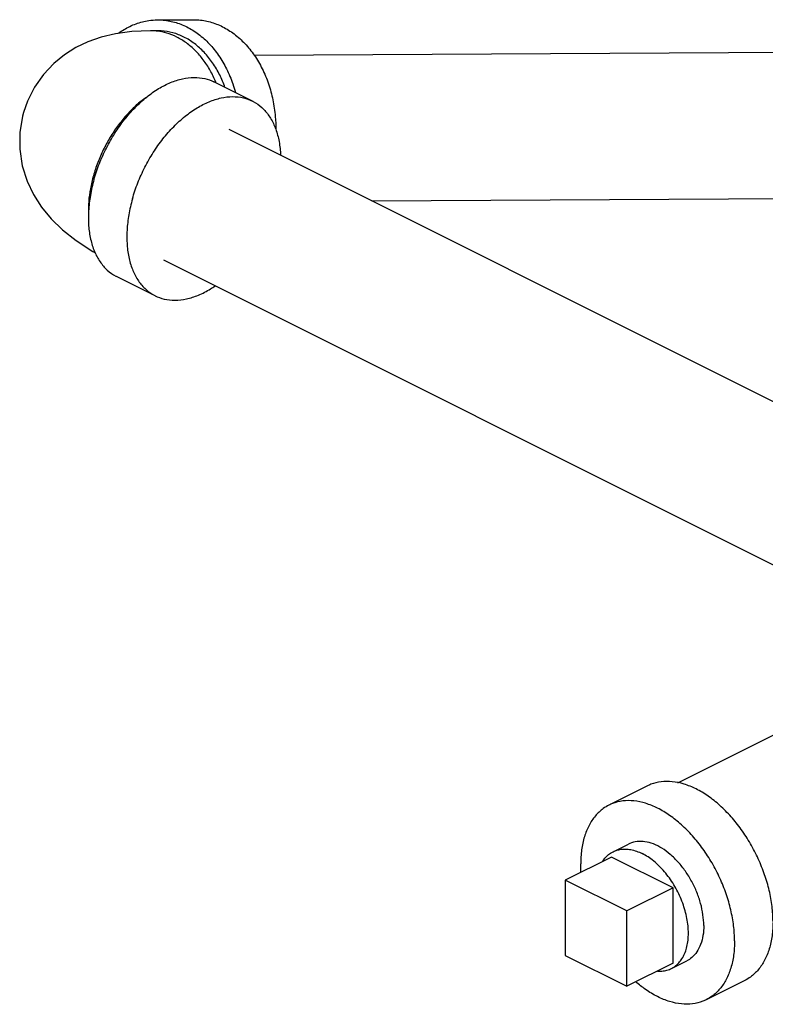
# Model space of a CAD drawing. Units: inches. Extents: x -39.3 to -14.3, y 29.1 to 56.3.
# Drawn here: x -32 to -27.7, y 50.2 to 55.9 of the extents above; entities that cross this region are included whole.
import ezdxf

# ---------------------------------------------------------------- set-up
doc = ezdxf.new("R2010")
doc.units = ezdxf.units.IN
doc.header["$LTSCALE"] = 1.21
doc.header["$MEASUREMENT"] = 0
doc.layers.get('0').update_dxf_attribs({"linetype": 'CONTINUOUS'})
doc.layers.add('02___PRT_ALL_AXES', color=7, linetype='CONTINUOUS')

msp = doc.modelspace()

# ---------------------------------------------------------------- linework, layer by layer
at = {"color": 7, "linetype": 'Continuous'}
for p, q in [((-31.2113, 55.8802), (-31.0064, 55.8812)), ((-31.211, 55.8177), (-31.252, 55.8175)), ((-30.656, 55.678), (-26.0882, 55.7017)), ((-30.6658, 55.4137), (-30.8867, 55.5242)), ((-30.8016, 55.2524), (-26.4584, 53.0808)), ((-29.9798, 54.8415), (-26.0839, 54.8617)), ((-31.1773, 54.5011), (-26.8337, 52.3293)), ((-31.2248, 54.2957), (-31.4458, 54.4061)), ((-28.2216, 51.4979), (-27.2194, 51.999)), ((-28.3964, 51.4804), (-28.6173, 51.3699)), ((-28.8682, 50.939), (-28.8682, 50.506)), ((-28.5146, 50.7622), (-28.8682, 50.939)), ((-28.5146, 50.3292), (-28.5146, 50.7622)), ((-28.8682, 50.506), (-28.5146, 50.3292)), ((-27.8373, 50.3624), (-28.0583, 50.2519))]:
    msp.add_line(p, q, dxfattribs=at)
for points in [[(-31.252, 55.8175), (-31.3593, 55.8126), (-31.4522, 55.8), (-31.5348, 55.7806), (-31.6115, 55.7537), (-31.6802, 55.7209), (-31.745, 55.6803), (-31.8075, 55.6296), (-31.8667, 55.5669), (-31.9182, 55.4939), (-31.9587, 55.4134), (-31.9816, 55.3474)], [(-31.9816, 55.3474), (-31.9871, 55.3265), (-32.0023, 55.2338), (-32.0028, 55.1376), (-31.9882, 55.0423), (-31.9607, 54.9546), (-31.9239, 54.8769), (-31.8779, 54.8052), (-31.8224, 54.7379), (-31.7572, 54.6748), (-31.6786, 54.6126), (-31.582, 54.5495), (-31.5688, 54.5423)]]:
    msp.add_lwpolyline(points, dxfattribs=at)
for points, start_tangent, end_tangent in [([(-31.4352, 55.8039), (-31.4035, 55.8248), (-31.3339, 55.858), (-31.2612, 55.8764), (-31.2113, 55.8802)], (0.810275, 0.58605), (0.999986, 0.005251)), ([(-31.2113, 55.8802), (-31.1872, 55.8795), (-31.1137, 55.8672), (-31.0425, 55.8398), (-30.9754, 55.798), (-30.9141, 55.7429), (-30.8599, 55.6758), (-30.8144, 55.5983), (-30.7785, 55.5123), (-30.7637, 55.4637)], (0.999986, 0.005251), (0.260237, -0.965545)), ([(-31.0064, 55.8812), (-30.9823, 55.8805), (-30.9088, 55.8682), (-30.8376, 55.8409), (-30.7706, 55.7991), (-30.7092, 55.744), (-30.6551, 55.6768), (-30.6095, 55.5993), (-30.5736, 55.5134), (-30.5484, 55.4211), (-30.5343, 55.3248), (-30.5313, 55.2502)], (0.999986, 0.005251), (-0.00509, -0.999987)), ([(-31.2115, 55.8151), (-31.2182, 55.8158), (-31.252, 55.8175)], (-0.992706, 0.120559), (-0.999987, -0.005131)), ([(-30.8743, 55.5182), (-30.876, 55.5224), (-30.9087, 55.5901), (-30.9483, 55.651), (-30.994, 55.7038), (-31.045, 55.7475), (-31.1001, 55.7811), (-31.1582, 55.8041), (-31.2115, 55.8151)], (-0.372984, 0.927838), (-0.992706, 0.120559)), ([(-30.8237, 55.493), (-30.8537, 55.564), (-30.8947, 55.6337), (-30.9435, 55.6941), (-30.9987, 55.7438), (-31.0591, 55.7813), (-31.1231, 55.806), (-31.1893, 55.817), (-31.211, 55.8177)], (-0.334096, 0.942539), (-0.999986, -0.005251)), ([(-31.3389, 55.3771), (-31.2732, 55.4369), (-31.2048, 55.4851), (-31.1354, 55.5205), (-31.0668, 55.5423), (-31.0007, 55.5498), (-30.9386, 55.5429), (-30.8867, 55.5242)], (0.70011, 0.714035), (0.894532, -0.447003)), ([(-31.355, 54.8526), (-31.3241, 54.944), (-31.2838, 55.0333), (-31.2352, 55.1182), (-31.1795, 55.1966), (-31.118, 55.2666), (-31.0522, 55.3264), (-30.9838, 55.3746), (-30.9144, 55.41), (-30.8459, 55.4318), (-30.7797, 55.4393), (-30.7177, 55.4324), (-30.6658, 55.4137)], (0.272464, 0.962166), (0.894532, -0.447003)), ([(-31.2763, 55.4347), (-31.2845, 55.4289), (-31.3393, 55.3837)], (-0.817042, -0.576579), (-0.736095, -0.676878)), ([(-31.344, 55.3793), (-31.3916, 55.3304), (-31.4401, 55.2701), (-31.484, 55.2041), (-31.5223, 55.1337), (-31.5543, 55.0603), (-31.5792, 54.9853)], (-0.729845, -0.683612), (-0.272464, -0.962166)), ([(-31.576, 54.963), (-31.5451, 55.0545), (-31.5048, 55.1438), (-31.4562, 55.2287), (-31.4004, 55.3071), (-31.3402, 55.3758)], (0.272464, 0.962166), (0.698582, 0.71553)), ([(-31.3393, 55.3837), (-31.344, 55.3793)], (-0.736095, -0.676878), (-0.729845, -0.683612)), ([(-31.3402, 55.3758), (-31.3389, 55.3771)], (0.698582, 0.71553), (0.70011, 0.714035)), ([(-30.6658, 55.4137), (-30.6612, 55.4113), (-30.6117, 55.3765), (-30.5705, 55.3289), (-30.5385, 55.2696), (-30.5165, 55.2), (-30.505, 55.122), (-30.504, 55.1041)], (0.894532, -0.447003), (0.044446, -0.999012)), ([(-31.5792, 54.9853), (-31.5967, 54.9105), (-31.6063, 54.8372), (-31.6078, 54.7669), (-31.6074, 54.7583)], (-0.272464, -0.962166), (0.052335, -0.99863)), ([(-31.576, 54.963), (-31.5969, 54.8716), (-31.6071, 54.7825), (-31.6065, 54.6979), (-31.5951, 54.6198), (-31.5731, 54.5503), (-31.541, 54.4909), (-31.4998, 54.4433), (-31.4503, 54.4085), (-31.4458, 54.4062)], (-0.272464, -0.962166), (0.894532, -0.447003)), ([(-31.355, 54.8526), (-31.3759, 54.7611), (-31.3861, 54.672), (-31.3855, 54.5874), (-31.3741, 54.5093), (-31.3521, 54.4398), (-31.3201, 54.3805), (-31.2788, 54.3328), (-31.2294, 54.298), (-31.2248, 54.2957)], (-0.272464, -0.962166), (0.894532, -0.447003)), ([(-31.2248, 54.2957), (-31.1729, 54.2769), (-31.1108, 54.27), (-31.0447, 54.2776), (-30.9761, 54.2993), (-30.9068, 54.3347), (-30.8802, 54.3518)], (0.894532, -0.447003), (0.826054, 0.563591)), ([(-27.6749, 50.7004), (-27.6803, 50.7878), (-27.6965, 50.8785), (-27.7231, 50.9702), (-27.7593, 51.0608), (-27.8043, 51.1479), (-27.8571, 51.2294), (-27.9162, 51.3033), (-27.9803, 51.3679), (-28.0477, 51.4214), (-28.1168, 51.4627), (-28.186, 51.4906), (-28.2534, 51.5045), (-28.3175, 51.504), (-28.3766, 51.4892), (-28.3963, 51.4804)], (0, 1), (-0.894315, -0.447439)), ([(-28.6173, 51.3699), (-28.6503, 51.3499), (-28.6954, 51.3078), (-28.7316, 51.2535), (-28.7581, 51.1883), (-28.7743, 51.1138), (-28.7798, 51.0319)], (-0.894315, -0.447439), (0, -1)), ([(-27.8959, 50.5899), (-27.9013, 50.6773), (-27.9175, 50.768), (-27.944, 50.8598), (-27.9803, 50.9503), (-28.0253, 51.0374), (-28.0781, 51.1189), (-28.1372, 51.1929), (-28.2013, 51.2574), (-28.2687, 51.3109), (-28.3378, 51.3522), (-28.407, 51.3801), (-28.4744, 51.394), (-28.5385, 51.3935), (-28.5976, 51.3787), (-28.6173, 51.3699)], (0, 1), (-0.894315, -0.447439)), ([(-28.0727, 50.6783), (-28.0772, 50.7403), (-28.0906, 50.8046), (-28.1124, 50.8691), (-28.1419, 50.9317), (-28.178, 50.9902), (-28.2196, 51.0425), (-28.2653, 51.087), (-28.3134, 51.122), (-28.3623, 51.1465), (-28.4104, 51.1596), (-28.456, 51.1607), (-28.4976, 51.15), (-28.5055, 51.1463)], (0, 1), (-0.89414, -0.447788)), ([(-28.7781, 50.9846), (-28.7798, 51.0319)], (-0.067818, 0.997698), (0, 1)), ([(-28.0727, 50.6783), (-28.0772, 50.6209), (-28.0906, 50.57), (-28.1124, 50.5272), (-28.1419, 50.4941), (-28.1701, 50.4755)], (0, -1), (-0.89414, -0.447788)), ([(-27.6749, 50.7004), (-27.6803, 50.6185), (-27.6965, 50.544), (-27.7231, 50.4788), (-27.7593, 50.4245), (-27.8043, 50.3824), (-27.8374, 50.3624)], (0, -1), (-0.894315, -0.447439)), ([(-27.8959, 50.5899), (-27.9013, 50.508), (-27.9175, 50.4335), (-27.944, 50.3683), (-27.9803, 50.314), (-28.0253, 50.2719), (-28.0583, 50.2519)], (0, -1), (-0.894315, -0.447439)), ([(-28.0583, 50.2519), (-28.0781, 50.2431), (-28.1372, 50.2283), (-28.2013, 50.2278), (-28.2687, 50.2417), (-28.3378, 50.2696), (-28.407, 50.3109), (-28.4632, 50.3546)], (-0.894315, -0.447439), (-0.757226, 0.653152))]:
    msp.add_spline(points, degree=3, dxfattribs=dict(at, start_tangent=start_tangent, end_tangent=end_tangent))
at = {"layer": '02___PRT_ALL_AXES', "color": 7, "linetype": 'Continuous'}
for p, q in [((-28.5939, 51.1021), (-28.5055, 51.1463)), ((-28.603, 51.0716), (-28.8682, 50.939)), ((-28.2494, 50.8948), (-28.603, 51.0716)), ((-28.2494, 50.8948), (-28.5146, 50.7622)), ((-28.2494, 50.4618), (-28.2494, 50.8948)), ((-28.2494, 50.4618), (-28.5146, 50.3292)), ((-28.2585, 50.4313), (-28.1701, 50.4755))]:
    msp.add_line(p, q, dxfattribs=at)
for points, start_tangent, end_tangent in [([(-28.6543, 51.0464), (-28.6501, 51.0527), (-28.6305, 51.0759), (-28.6077, 51.0942), (-28.5939, 51.1021)], (0.538537, 0.842602), (0.894407, 0.447255)), ([(-28.5939, 51.1021), (-28.5821, 51.1074), (-28.554, 51.1152), (-28.5238, 51.1175), (-28.4922, 51.1142), (-28.4594, 51.1055), (-28.4262, 51.0915)], (0.894407, 0.447255), (0.894427, -0.447214)), ([(-28.2585, 50.4313), (-28.2447, 50.4392), (-28.2219, 50.4575), (-28.2023, 50.4808), (-28.1863, 50.5085), (-28.174, 50.5403), (-28.1657, 50.5756), (-28.1616, 50.614), (-28.1616, 50.6548), (-28.1657, 50.6973), (-28.174, 50.741), (-28.1863, 50.785), (-28.2023, 50.8288), (-28.2219, 50.8716), (-28.2447, 50.9127), (-28.2703, 50.9515), (-28.2985, 50.9874), (-28.3286, 51.0199), (-28.3603, 51.0483), (-28.393, 51.0723), (-28.4262, 51.0915)], (0.894407, 0.447255), (-0.894427, 0.447214)), ([(-28.3391, 50.4164), (-28.3286, 50.416), (-28.2985, 50.4183), (-28.2703, 50.426), (-28.2585, 50.4313)], (0.997278, -0.073731), (0.894407, 0.447255))]:
    msp.add_spline(points, degree=3, dxfattribs=dict(at, start_tangent=start_tangent, end_tangent=end_tangent))

doc.saveas('drawing.dxf')
